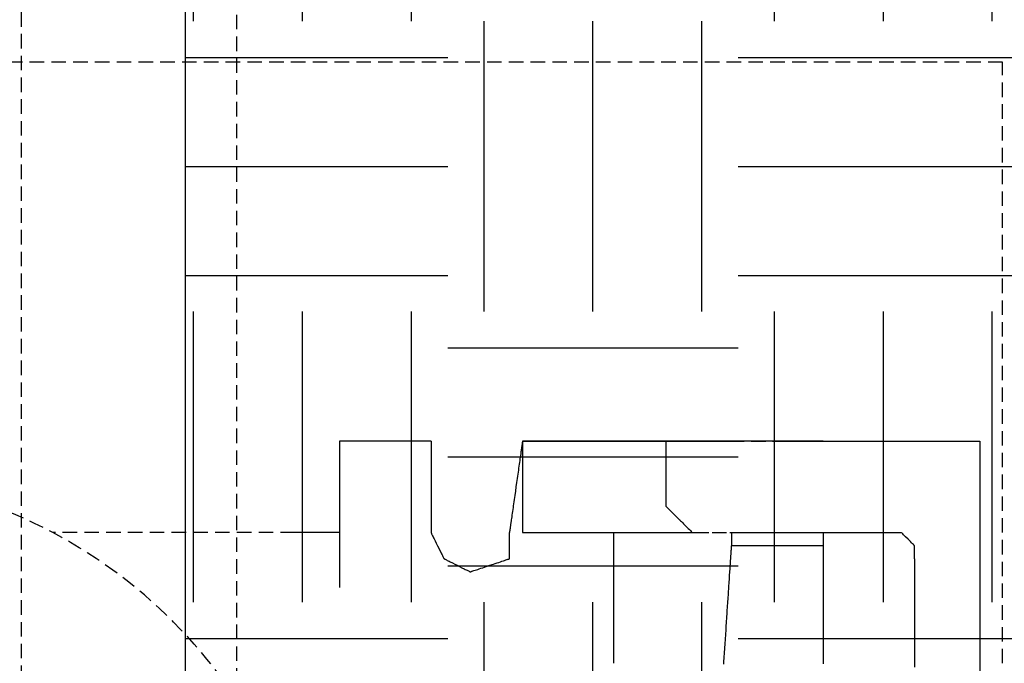
# Model space of a CAD drawing. Units: millimetres. Extents: x 660964 to 705081, y 6861912 to 6891612.
# Drawn here: x 672713 to 672929, y 6877549 to 6877690 of the extents above; entities that cross this region are included whole.
import ezdxf

# ---------------------------------------------------------------- set-up
doc = ezdxf.new("R2010")
doc.units = ezdxf.units.MM
doc.header["$LTSCALE"] = 0.5
doc.linetypes.add('HIDDEN', pattern=[9.525, 6.35, -3.175])
doc.layers.add('CISM_04_LINHA_PROJEÇÃO', color=32, linetype='HIDDEN')
doc.layers.add('CISM_36_TAMPA EM FIBRA', color=7, linetype='Continuous')

msp = doc.modelspace()

# ---------------------------------------------------------------- hatches: boundary and pattern name
at = {"layer": 'CISM_36_TAMPA EM FIBRA'}
h = msp.add_hatch(dxfattribs=at)
h.set_pattern_fill('EARTH', color=253, scale=10)
h.set_pattern_definition([(0, (67969.5, 16459.13), (63.5, 63.5), [63.5, -63.5]), (0, (67969.5, 16482.94), (63.5, 63.5), [63.5, -63.5]), (0, (67969.5, 16506.754), (63.5, 63.5), [63.5, -63.5]), (90, (67977.44, 16514.69), (-63.5, 63.5), [63.5, -63.5]), (90, (68001.25, 16514.69), (-63.5, 63.5), [63.5, -63.5]), (90, (68025.06, 16514.69), (-63.5, 63.5), [63.5, -63.5])])
h.paths.add_polyline_path([(673572.23, 6877842.05), (672749.68, 6877842.05), (672749.68, 6877119.51), (673572.23, 6877119.51)])

# ---------------------------------------------------------------- linework, layer by layer
at = {"layer": 'CISM_04_LINHA_PROJEÇÃO'}
for points in [[(672713.89, 6877877.84), (673608.01, 6877877.84), (673608.01, 6877083.72), (672713.89, 6877083.72)], [(672760.95, 6877830.78), (673560.95, 6877830.78), (673560.95, 6877130.78), (672760.95, 6877130.78)]]:
    msp.add_lwpolyline(points, close=True, dxfattribs=at)
for points in [[(672928.37, 6877549.35), (672928.37, 6877680.78), (672382.73, 6877680.78)], [(672783.41, 6877597.92), (672783.41, 6877597.89), (672783.41, 6877597.8), (672783.41, 6877597.66), (672783.41, 6877597.48), (672783.41, 6877597.02), (672783.41, 6877596.49), (672783.41, 6877595.97), (672783.41, 6877595.51), (672783.41, 6877595.33), (672783.41, 6877595.19), (672783.41, 6877595.1), (672783.41, 6877595.07)], [(672786.27, 6877597.92), (672786.24, 6877597.92), (672786.15, 6877597.92), (672786.01, 6877597.92), (672785.82, 6877597.92), (672785.37, 6877597.92), (672784.84, 6877597.92), (672784.32, 6877597.92), (672783.86, 6877597.92), (672783.68, 6877597.92), (672783.53, 6877597.92), (672783.44, 6877597.92), (672783.41, 6877597.92)], [(672803.41, 6877597.92), (672803.41, 6877597.92), (672803.4, 6877597.92), (672803.38, 6877597.92), (672803.36, 6877597.92), (672803.34, 6877597.92), (672803.3, 6877597.92), (672803.26, 6877597.92), (672803.22, 6877597.92), (672803.17, 6877597.92), (672803.11, 6877597.92), (672803.05, 6877597.92), (672802.99, 6877597.92), (672802.92, 6877597.92), (672802.84, 6877597.92), (672802.68, 6877597.92), (672802.49, 6877597.92), (672802.29, 6877597.92), (672802.07, 6877597.92), (672801.83, 6877597.92), (672801.58, 6877597.92), (672801.31, 6877597.92), (672801.03, 6877597.92), (672800.73, 6877597.92), (672800.43, 6877597.92), (672800.11, 6877597.92), (672799.78, 6877597.92), (672799.44, 6877597.92), (672799.09, 6877597.92), (672798.73, 6877597.92), (672798.36, 6877597.92), (672797.99, 6877597.92), (672797.61, 6877597.92), (672797.22, 6877597.92), (672796.44, 6877597.92), (672795.64, 6877597.92), (672794.84, 6877597.92), (672794.04, 6877597.92), (672793.24, 6877597.92), (672792.46, 6877597.92), (672792.07, 6877597.92), (672791.69, 6877597.92), (672791.32, 6877597.92), (672790.95, 6877597.92), (672790.59, 6877597.92), (672790.25, 6877597.92), (672789.9, 6877597.92), (672789.57, 6877597.92), (672789.26, 6877597.92), (672788.95, 6877597.92), (672788.65, 6877597.92), (672788.37, 6877597.92), (672788.1, 6877597.92), (672787.85, 6877597.92), (672787.61, 6877597.92), (672787.39, 6877597.92), (672787.19, 6877597.92), (672787.01, 6877597.92), (672786.84, 6877597.92), (672786.76, 6877597.92), (672786.69, 6877597.92), (672786.63, 6877597.92), (672786.57, 6877597.92), (672786.51, 6877597.92), (672786.46, 6877597.92), (672786.42, 6877597.92), (672786.38, 6877597.92), (672786.35, 6877597.92), (672786.32, 6877597.92), (672786.3, 6877597.92), (672786.28, 6877597.92), (672786.27, 6877597.92), (672786.27, 6877597.92)], [(672803.41, 6877597.92), (672803.41, 6877597.92), (672803.41, 6877597.91), (672803.41, 6877597.89), (672803.41, 6877597.87), (672803.41, 6877597.83), (672803.41, 6877597.79), (672803.41, 6877597.75), (672803.41, 6877597.7), (672803.41, 6877597.64), (672803.41, 6877597.58), (672803.41, 6877597.5), (672803.41, 6877597.43), (672803.41, 6877597.35), (672803.41, 6877597.26), (672803.41, 6877597.16), (672803.41, 6877597.06), (672803.41, 6877596.96), (672803.41, 6877596.85), (672803.41, 6877596.73), (672803.41, 6877596.61), (672803.41, 6877596.48), (672803.41, 6877596.35), (672803.41, 6877596.22), (672803.41, 6877596.08), (672803.41, 6877595.93), (672803.41, 6877595.78), (672803.41, 6877595.63), (672803.41, 6877595.47), (672803.41, 6877595.14), (672803.41, 6877594.8), (672803.41, 6877594.44), (672803.41, 6877594.07), (672803.41, 6877593.68), (672803.41, 6877593.28), (672803.41, 6877592.88), (672803.41, 6877592.46), (672803.41, 6877592.03), (672803.41, 6877591.59), (672803.41, 6877591.15), (672803.41, 6877590.7), (672803.41, 6877590.25), (672803.41, 6877589.79), (672803.41, 6877588.86), (672803.41, 6877587.92), (672803.41, 6877586.99), (672803.41, 6877586.06), (672803.41, 6877585.6), (672803.41, 6877585.14), (672803.41, 6877584.69), (672803.41, 6877584.25), (672803.41, 6877583.81), (672803.41, 6877583.39), (672803.41, 6877582.97), (672803.41, 6877582.56), (672803.41, 6877582.16), (672803.41, 6877581.78), (672803.41, 6877581.41), (672803.41, 6877581.05), (672803.41, 6877580.7), (672803.41, 6877580.37), (672803.41, 6877580.22), (672803.41, 6877580.06), (672803.41, 6877579.91), (672803.41, 6877579.77), (672803.41, 6877579.63), (672803.41, 6877579.49), (672803.41, 6877579.36), (672803.41, 6877579.23), (672803.41, 6877579.11), (672803.41, 6877579), (672803.41, 6877578.89), (672803.41, 6877578.78), (672803.41, 6877578.68), (672803.41, 6877578.59), (672803.41, 6877578.5), (672803.41, 6877578.42), (672803.41, 6877578.34), (672803.41, 6877578.27), (672803.41, 6877578.21), (672803.41, 6877578.15), (672803.41, 6877578.1), (672803.41, 6877578.05), (672803.41, 6877578.01), (672803.41, 6877577.98), (672803.41, 6877577.95), (672803.41, 6877577.94), (672803.41, 6877577.93), (672803.41, 6877577.92)], [(672823.41, 6877597.92), (672823.41, 6877597.92), (672823.41, 6877597.91), (672823.41, 6877597.89), (672823.4, 6877597.87), (672823.4, 6877597.83), (672823.39, 6877597.79), (672823.39, 6877597.75), (672823.38, 6877597.7), (672823.37, 6877597.64), (672823.36, 6877597.58), (672823.35, 6877597.5), (672823.34, 6877597.43), (672823.33, 6877597.35), (672823.32, 6877597.26), (672823.3, 6877597.16), (672823.29, 6877597.06), (672823.27, 6877596.96), (672823.26, 6877596.85), (672823.24, 6877596.73), (672823.22, 6877596.61), (672823.21, 6877596.48), (672823.19, 6877596.35), (672823.17, 6877596.22), (672823.15, 6877596.08), (672823.13, 6877595.93), (672823.11, 6877595.78), (672823.08, 6877595.63), (672823.06, 6877595.47), (672823.01, 6877595.14), (672822.96, 6877594.8), (672822.91, 6877594.44), (672822.86, 6877594.07), (672822.81, 6877593.68), (672822.75, 6877593.28), (672822.69, 6877592.88), (672822.63, 6877592.46), (672822.57, 6877592.03), (672822.51, 6877591.59), (672822.44, 6877591.15), (672822.38, 6877590.7), (672822.31, 6877590.25), (672822.25, 6877589.79), (672822.12, 6877588.86), (672821.98, 6877587.92), (672821.85, 6877586.99), (672821.72, 6877586.06), (672821.65, 6877585.6), (672821.59, 6877585.14), (672821.52, 6877584.69), (672821.46, 6877584.25), (672821.4, 6877583.81), (672821.34, 6877583.39), (672821.28, 6877582.97), (672821.22, 6877582.56), (672821.16, 6877582.16), (672821.11, 6877581.78), (672821.05, 6877581.41), (672821, 6877581.05), (672820.95, 6877580.7), (672820.91, 6877580.37), (672820.88, 6877580.22), (672820.86, 6877580.06), (672820.84, 6877579.91), (672820.82, 6877579.77), (672820.8, 6877579.63), (672820.78, 6877579.49), (672820.76, 6877579.36), (672820.74, 6877579.23), (672820.72, 6877579.11), (672820.71, 6877579), (672820.69, 6877578.89), (672820.68, 6877578.78), (672820.66, 6877578.68), (672820.65, 6877578.59), (672820.64, 6877578.5), (672820.63, 6877578.42), (672820.61, 6877578.34), (672820.6, 6877578.27), (672820.6, 6877578.21), (672820.59, 6877578.15), (672820.58, 6877578.1), (672820.57, 6877578.05), (672820.57, 6877578.01), (672820.56, 6877577.98), (672820.56, 6877577.95), (672820.56, 6877577.94), (672820.56, 6877577.93), (672820.55, 6877577.92)], [(672889.13, 6877597.92), (672889.12, 6877597.92), (672889.11, 6877597.92), (672889.1, 6877597.92), (672889.08, 6877597.92), (672889.05, 6877597.92), (672889.02, 6877597.92), (672888.98, 6877597.92), (672888.94, 6877597.92), (672888.89, 6877597.92), (672888.83, 6877597.92), (672888.77, 6877597.92), (672888.71, 6877597.92), (672888.64, 6877597.92), (672888.56, 6877597.92), (672888.48, 6877597.92), (672888.39, 6877597.92), (672888.3, 6877597.92), (672888.2, 6877597.92), (672888.09, 6877597.92), (672887.99, 6877597.92), (672887.87, 6877597.92), (672887.75, 6877597.92), (672887.63, 6877597.92), (672887.5, 6877597.92), (672887.37, 6877597.92), (672887.23, 6877597.92), (672887.09, 6877597.92), (672886.94, 6877597.92), (672886.79, 6877597.92), (672886.63, 6877597.92), (672886.47, 6877597.92), (672886.3, 6877597.92), (672886.13, 6877597.92), (672885.96, 6877597.92), (672885.78, 6877597.92), (672885.59, 6877597.92), (672885.4, 6877597.92), (672885.21, 6877597.92), (672885.02, 6877597.92), (672884.81, 6877597.92), (672884.61, 6877597.92), (672884.4, 6877597.92), (672884.19, 6877597.92), (672883.97, 6877597.92), (672883.75, 6877597.92), (672883.52, 6877597.92), (672883.29, 6877597.92), (672883.06, 6877597.92), (672882.83, 6877597.92), (672882.59, 6877597.92), (672882.34, 6877597.92), (672882.09, 6877597.92), (672881.84, 6877597.92), (672881.59, 6877597.92), (672881.33, 6877597.92), (672881.07, 6877597.92), (672880.8, 6877597.92), (672880.54, 6877597.92), (672879.99, 6877597.92), (672879.43, 6877597.92), (672878.86, 6877597.92), (672878.27, 6877597.92), (672877.68, 6877597.92), (672877.07, 6877597.92), (672876.46, 6877597.92), (672875.83, 6877597.92), (672875.19, 6877597.92), (672874.54, 6877597.92), (672873.88, 6877597.92), (672873.22, 6877597.92), (672872.54, 6877597.92), (672871.86, 6877597.92), (672871.17, 6877597.92), (672870.47, 6877597.92), (672869.77, 6877597.92), (672869.05, 6877597.92), (672868.33, 6877597.92), (672867.61, 6877597.92), (672866.88, 6877597.92), (672866.14, 6877597.92), (672865.4, 6877597.92), (672864.66, 6877597.92), (672863.91, 6877597.92), (672863.15, 6877597.92), (672862.4, 6877597.92), (672860.88, 6877597.92), (672859.35, 6877597.92), (672856.27, 6877597.92), (672853.19, 6877597.92), (672851.66, 6877597.92), (672850.14, 6877597.92), (672849.38, 6877597.92), (672848.63, 6877597.92), (672847.88, 6877597.92), (672847.14, 6877597.92), (672846.4, 6877597.92), (672845.66, 6877597.92), (672844.93, 6877597.92), (672844.2, 6877597.92), (672843.48, 6877597.92), (672842.77, 6877597.92), (672842.07, 6877597.92), (672841.37, 6877597.92), (672840.68, 6877597.92), (672839.99, 6877597.92), (672839.32, 6877597.92), (672838.65, 6877597.92), (672838, 6877597.92), (672837.35, 6877597.92), (672836.71, 6877597.92), (672836.08, 6877597.92), (672835.46, 6877597.92), (672834.86, 6877597.92), (672834.26, 6877597.92), (672833.68, 6877597.92), (672833.11, 6877597.92), (672832.55, 6877597.92), (672832, 6877597.92), (672831.73, 6877597.92), (672831.47, 6877597.92), (672831.21, 6877597.92), (672830.95, 6877597.92), (672830.69, 6877597.92), (672830.44, 6877597.92), (672830.2, 6877597.92), (672829.95, 6877597.92), (672829.71, 6877597.92), (672829.48, 6877597.92), (672829.24, 6877597.92), (672829.01, 6877597.92), (672828.79, 6877597.92), (672828.57, 6877597.92), (672828.35, 6877597.92), (672828.14, 6877597.92), (672827.93, 6877597.92), (672827.72, 6877597.92), (672827.52, 6877597.92), (672827.33, 6877597.92), (672827.13, 6877597.92), (672826.94, 6877597.92), (672826.76, 6877597.92), (672826.58, 6877597.92), (672826.41, 6877597.92), (672826.23, 6877597.92), (672826.07, 6877597.92), (672825.91, 6877597.92), (672825.75, 6877597.92), (672825.6, 6877597.92), (672825.45, 6877597.92), (672825.31, 6877597.92), (672825.17, 6877597.92), (672825.04, 6877597.92), (672824.91, 6877597.92), (672824.78, 6877597.92), (672824.67, 6877597.92), (672824.55, 6877597.92), (672824.44, 6877597.92), (672824.34, 6877597.92), (672824.24, 6877597.92), (672824.15, 6877597.92), (672824.06, 6877597.92), (672823.98, 6877597.92), (672823.9, 6877597.92), (672823.83, 6877597.92), (672823.76, 6877597.92), (672823.7, 6877597.92), (672823.65, 6877597.92), (672823.6, 6877597.92), (672823.56, 6877597.92), (672823.52, 6877597.92), (672823.49, 6877597.92), (672823.46, 6877597.92), (672823.44, 6877597.92), (672823.42, 6877597.92), (672823.41, 6877597.92), (672823.41, 6877597.92)], [(672823.41, 6877597.92), (672823.42, 6877597.92), (672823.43, 6877597.92), (672823.45, 6877597.92), (672823.48, 6877597.92), (672823.52, 6877597.92), (672823.57, 6877597.92), (672823.63, 6877597.92), (672823.7, 6877597.92), (672823.77, 6877597.92), (672823.86, 6877597.92), (672823.95, 6877597.92), (672824.05, 6877597.92), (672824.16, 6877597.92), (672824.28, 6877597.92), (672824.4, 6877597.92), (672824.53, 6877597.92), (672824.68, 6877597.92), (672824.82, 6877597.92), (672824.98, 6877597.92), (672825.15, 6877597.92), (672825.32, 6877597.92), (672825.5, 6877597.92), (672825.69, 6877597.92), (672825.88, 6877597.92), (672826.09, 6877597.92), (672826.3, 6877597.92), (672826.51, 6877597.92), (672826.74, 6877597.92), (672826.97, 6877597.92), (672827.21, 6877597.92), (672827.46, 6877597.92), (672827.71, 6877597.92), (672827.97, 6877597.92), (672828.23, 6877597.92), (672828.51, 6877597.92), (672828.79, 6877597.92), (672829.07, 6877597.92), (672829.37, 6877597.92), (672829.67, 6877597.92), (672829.97, 6877597.92), (672830.28, 6877597.92), (672830.6, 6877597.92), (672830.93, 6877597.92), (672831.26, 6877597.92), (672831.59, 6877597.92), (672831.94, 6877597.92), (672832.29, 6877597.92), (672832.64, 6877597.92), (672833, 6877597.92), (672833.37, 6877597.92), (672833.74, 6877597.92), (672834.11, 6877597.92), (672834.5, 6877597.92), (672834.88, 6877597.92), (672835.28, 6877597.92), (672835.67, 6877597.92), (672836.08, 6877597.92), (672836.48, 6877597.92), (672837.32, 6877597.92), (672838.17, 6877597.92), (672839.04, 6877597.92), (672839.92, 6877597.92), (672840.83, 6877597.92), (672841.75, 6877597.92), (672842.69, 6877597.92), (672843.65, 6877597.92), (672844.62, 6877597.92), (672845.6, 6877597.92), (672846.6, 6877597.92), (672847.62, 6877597.92), (672848.65, 6877597.92), (672849.69, 6877597.92), (672850.74, 6877597.92), (672851.8, 6877597.92), (672852.87, 6877597.92), (672853.96, 6877597.92), (672855.05, 6877597.92), (672856.16, 6877597.92), (672857.27, 6877597.92), (672858.39, 6877597.92), (672859.51, 6877597.92), (672860.65, 6877597.92), (672861.79, 6877597.92), (672862.93, 6877597.92), (672864.09, 6877597.92), (672866.4, 6877597.92), (672868.73, 6877597.92), (672873.41, 6877597.92), (672878.09, 6877597.92), (672880.42, 6877597.92), (672882.74, 6877597.92), (672883.89, 6877597.92), (672885.04, 6877597.92), (672886.18, 6877597.92), (672887.31, 6877597.92), (672888.44, 6877597.92), (672889.56, 6877597.92), (672890.67, 6877597.92), (672891.77, 6877597.92), (672892.87, 6877597.92), (672893.95, 6877597.92), (672895.02, 6877597.92), (672896.09, 6877597.92), (672897.14, 6877597.92), (672898.18, 6877597.92), (672899.2, 6877597.92), (672900.22, 6877597.92), (672901.22, 6877597.92), (672902.2, 6877597.92), (672903.18, 6877597.92), (672904.13, 6877597.92), (672905.07, 6877597.92), (672905.99, 6877597.92), (672906.9, 6877597.92), (672907.79, 6877597.92), (672908.66, 6877597.92), (672909.51, 6877597.92), (672910.34, 6877597.92), (672910.75, 6877597.92), (672911.15, 6877597.92), (672911.55, 6877597.92), (672911.94, 6877597.92), (672912.33, 6877597.92), (672912.71, 6877597.92), (672913.09, 6877597.92), (672913.46, 6877597.92), (672913.82, 6877597.92), (672914.18, 6877597.92), (672914.54, 6877597.92), (672914.89, 6877597.92), (672915.23, 6877597.92), (672915.57, 6877597.92), (672915.9, 6877597.92), (672916.22, 6877597.92), (672916.54, 6877597.92), (672916.85, 6877597.92), (672917.16, 6877597.92), (672917.46, 6877597.92), (672917.75, 6877597.92), (672918.04, 6877597.92), (672918.32, 6877597.92), (672918.59, 6877597.92), (672918.86, 6877597.92), (672919.12, 6877597.92), (672919.37, 6877597.92), (672919.61, 6877597.92), (672919.85, 6877597.92), (672920.08, 6877597.92), (672920.31, 6877597.92), (672920.53, 6877597.92), (672920.74, 6877597.92), (672920.94, 6877597.92), (672921.14, 6877597.92), (672921.32, 6877597.92), (672921.5, 6877597.92), (672921.68, 6877597.92), (672921.84, 6877597.92), (672922, 6877597.92), (672922.15, 6877597.92), (672922.29, 6877597.92), (672922.42, 6877597.92), (672922.55, 6877597.92), (672922.66, 6877597.92), (672922.77, 6877597.92), (672922.87, 6877597.92), (672922.97, 6877597.92), (672923.05, 6877597.92), (672923.13, 6877597.92), (672923.19, 6877597.92), (672923.25, 6877597.92), (672923.3, 6877597.92), (672923.34, 6877597.92), (672923.37, 6877597.92), (672923.39, 6877597.92), (672923.41, 6877597.92), (672923.41, 6877597.92)], [(672823.41, 6877597.92), (672823.41, 6877597.92), (672823.41, 6877597.91), (672823.41, 6877597.89), (672823.41, 6877597.87), (672823.41, 6877597.83), (672823.41, 6877597.79), (672823.41, 6877597.75), (672823.41, 6877597.7), (672823.41, 6877597.64), (672823.41, 6877597.58), (672823.41, 6877597.5), (672823.41, 6877597.43), (672823.41, 6877597.35), (672823.41, 6877597.26), (672823.41, 6877597.16), (672823.41, 6877597.06), (672823.41, 6877596.96), (672823.41, 6877596.85), (672823.41, 6877596.73), (672823.41, 6877596.61), (672823.41, 6877596.48), (672823.41, 6877596.35), (672823.41, 6877596.22), (672823.41, 6877596.08), (672823.41, 6877595.93), (672823.41, 6877595.78), (672823.41, 6877595.63), (672823.41, 6877595.47), (672823.41, 6877595.14), (672823.41, 6877594.8), (672823.41, 6877594.44), (672823.41, 6877594.07), (672823.41, 6877593.68), (672823.41, 6877593.28), (672823.41, 6877592.88), (672823.41, 6877592.46), (672823.41, 6877592.03), (672823.41, 6877591.59), (672823.41, 6877591.15), (672823.41, 6877590.7), (672823.41, 6877590.25), (672823.41, 6877589.79), (672823.41, 6877588.86), (672823.41, 6877587.92), (672823.41, 6877586.99), (672823.41, 6877586.06), (672823.41, 6877585.6), (672823.41, 6877585.14), (672823.41, 6877584.69), (672823.41, 6877584.25), (672823.41, 6877583.81), (672823.41, 6877583.39), (672823.41, 6877582.97), (672823.41, 6877582.56), (672823.41, 6877582.16), (672823.41, 6877581.78), (672823.41, 6877581.41), (672823.41, 6877581.05), (672823.41, 6877580.7), (672823.41, 6877580.37), (672823.41, 6877580.22), (672823.41, 6877580.06), (672823.41, 6877579.91), (672823.41, 6877579.77), (672823.41, 6877579.63), (672823.41, 6877579.49), (672823.41, 6877579.36), (672823.41, 6877579.23), (672823.41, 6877579.11), (672823.41, 6877579), (672823.41, 6877578.89), (672823.41, 6877578.78), (672823.41, 6877578.68), (672823.41, 6877578.59), (672823.41, 6877578.5), (672823.41, 6877578.42), (672823.41, 6877578.34), (672823.41, 6877578.27), (672823.41, 6877578.21), (672823.41, 6877578.15), (672823.41, 6877578.1), (672823.41, 6877578.05), (672823.41, 6877578.01), (672823.41, 6877577.98), (672823.41, 6877577.95), (672823.41, 6877577.94), (672823.41, 6877577.93), (672823.41, 6877577.92)], [(672854.84, 6877583.64), (672854.84, 6877583.65), (672854.84, 6877583.68), (672854.84, 6877583.73), (672854.84, 6877583.8), (672854.84, 6877583.88), (672854.84, 6877583.99), (672854.84, 6877584.11), (672854.84, 6877584.25), (672854.84, 6877584.41), (672854.84, 6877584.57), (672854.84, 6877584.76), (672854.84, 6877584.96), (672854.84, 6877585.17), (672854.84, 6877585.39), (672854.84, 6877585.62), (672854.84, 6877585.87), (672854.84, 6877586.13), (672854.84, 6877586.39), (672854.84, 6877586.67), (672854.84, 6877586.95), (672854.84, 6877587.24), (672854.84, 6877587.54), (672854.84, 6877587.85), (672854.84, 6877588.16), (672854.84, 6877588.79), (672854.84, 6877589.45), (672854.84, 6877590.78), (672854.84, 6877592.11), (672854.84, 6877592.77), (672854.84, 6877593.4), (672854.84, 6877593.71), (672854.84, 6877594.02), (672854.84, 6877594.32), (672854.84, 6877594.61), (672854.84, 6877594.89), (672854.84, 6877595.17), (672854.84, 6877595.43), (672854.84, 6877595.69), (672854.84, 6877595.94), (672854.84, 6877596.17), (672854.84, 6877596.39), (672854.84, 6877596.6), (672854.84, 6877596.8), (672854.84, 6877596.99), (672854.84, 6877597.15), (672854.84, 6877597.31), (672854.84, 6877597.45), (672854.84, 6877597.57), (672854.84, 6877597.67), (672854.84, 6877597.76), (672854.84, 6877597.83), (672854.84, 6877597.88), (672854.84, 6877597.91), (672854.84, 6877597.92)], [(672923.41, 6877597.92), (672923.41, 6877597.92), (672923.41, 6877597.9), (672923.41, 6877597.87), (672923.41, 6877597.84), (672923.41, 6877597.79), (672923.41, 6877597.73), (672923.41, 6877597.66), (672923.41, 6877597.59), (672923.41, 6877597.5), (672923.41, 6877597.4), (672923.41, 6877597.29), (672923.41, 6877597.17), (672923.41, 6877597.05), (672923.41, 6877596.91), (672923.41, 6877596.76), (672923.41, 6877596.61), (672923.41, 6877596.44), (672923.41, 6877596.27), (672923.41, 6877596.08), (672923.41, 6877595.89), (672923.41, 6877595.69), (672923.41, 6877595.48), (672923.41, 6877595.26), (672923.41, 6877595.03), (672923.41, 6877594.79), (672923.41, 6877594.54), (672923.41, 6877594.29), (672923.41, 6877594.03), (672923.41, 6877593.75), (672923.41, 6877593.47), (672923.41, 6877593.19), (672923.41, 6877592.89), (672923.41, 6877592.58), (672923.41, 6877592.27), (672923.41, 6877591.95), (672923.41, 6877591.62), (672923.41, 6877591.29), (672923.41, 6877590.95), (672923.41, 6877590.59), (672923.41, 6877590.24), (672923.41, 6877589.87), (672923.41, 6877589.5), (672923.41, 6877589.12), (672923.41, 6877588.73), (672923.41, 6877588.34), (672923.41, 6877587.94), (672923.41, 6877587.53), (672923.41, 6877587.11), (672923.41, 6877586.69), (672923.41, 6877586.26), (672923.41, 6877585.83), (672923.41, 6877585.39), (672923.41, 6877584.94), (672923.41, 6877584.48), (672923.41, 6877584.02), (672923.41, 6877583.56), (672923.41, 6877583.09), (672923.41, 6877582.61), (672923.41, 6877581.63), (672923.41, 6877580.64), (672923.41, 6877579.62), (672923.41, 6877578.58), (672923.41, 6877577.52), (672923.41, 6877576.44), (672923.41, 6877575.34), (672923.41, 6877574.22), (672923.41, 6877573.08), (672923.41, 6877571.92), (672923.41, 6877570.75), (672923.41, 6877569.57), (672923.41, 6877568.36), (672923.41, 6877567.14), (672923.41, 6877565.91), (672923.41, 6877564.67), (672923.41, 6877563.41), (672923.41, 6877562.14), (672923.41, 6877560.86), (672923.41, 6877559.57), (672923.41, 6877558.26), (672923.41, 6877556.95), (672923.41, 6877555.63), (672923.41, 6877554.3), (672923.41, 6877552.97), (672923.41, 6877551.62), (672923.41, 6877550.28), (672923.41, 6877547.56)], [(672783.41, 6877595.07), (672783.41, 6877595.06), (672783.41, 6877595.05), (672783.41, 6877595.04), (672783.41, 6877595.02), (672783.41, 6877595), (672783.41, 6877594.97), (672783.41, 6877594.94), (672783.41, 6877594.9), (672783.41, 6877594.86), (672783.41, 6877594.81), (672783.41, 6877594.76), (672783.41, 6877594.7), (672783.41, 6877594.64), (672783.41, 6877594.57), (672783.41, 6877594.5), (672783.41, 6877594.42), (672783.41, 6877594.34), (672783.41, 6877594.26), (672783.41, 6877594.17), (672783.41, 6877594.07), (672783.41, 6877593.98), (672783.41, 6877593.87), (672783.41, 6877593.76), (672783.41, 6877593.65), (672783.41, 6877593.54), (672783.41, 6877593.42), (672783.41, 6877593.29), (672783.41, 6877593.16), (672783.41, 6877593.03), (672783.41, 6877592.89), (672783.41, 6877592.75), (672783.41, 6877592.61), (672783.41, 6877592.46), (672783.41, 6877592.3), (672783.41, 6877592.15), (672783.41, 6877591.99), (672783.41, 6877591.82), (672783.41, 6877591.65), (672783.41, 6877591.48), (672783.41, 6877591.31), (672783.41, 6877591.13), (672783.41, 6877590.94), (672783.41, 6877590.76), (672783.41, 6877590.57), (672783.41, 6877590.37), (672783.41, 6877590.18), (672783.41, 6877589.98), (672783.41, 6877589.77), (672783.41, 6877589.56), (672783.41, 6877589.35), (672783.41, 6877589.14), (672783.41, 6877588.92), (672783.41, 6877588.7), (672783.41, 6877588.48), (672783.41, 6877588.25), (672783.41, 6877588.02), (672783.41, 6877587.79), (672783.41, 6877587.55), (672783.41, 6877587.32), (672783.41, 6877587.07), (672783.41, 6877586.83), (672783.41, 6877586.58), (672783.41, 6877586.33), (672783.41, 6877586.08), (672783.41, 6877585.82), (672783.41, 6877585.56), (672783.41, 6877585.3), (672783.41, 6877585.04), (672783.41, 6877584.77), (672783.41, 6877584.5), (672783.41, 6877584.23), (672783.41, 6877583.96), (672783.41, 6877583.68), (672783.41, 6877583.4), (672783.41, 6877583.12), (672783.41, 6877582.84), (672783.41, 6877582.55), (672783.41, 6877582.27), (672783.41, 6877581.98), (672783.41, 6877581.69), (672783.41, 6877581.39), (672783.41, 6877581.09), (672783.41, 6877580.8), (672783.41, 6877580.5), (672783.41, 6877580.19), (672783.41, 6877579.89), (672783.41, 6877579.58), (672783.41, 6877579.28), (672783.41, 6877578.97), (672783.41, 6877578.65), (672783.41, 6877578.34), (672783.41, 6877578.03), (672783.41, 6877577.71), (672783.41, 6877577.39), (672783.41, 6877577.07), (672783.41, 6877576.75), (672783.41, 6877576.1), (672783.41, 6877575.45), (672783.41, 6877574.79), (672783.41, 6877574.13), (672783.41, 6877573.46), (672783.41, 6877572.79), (672783.41, 6877572.12), (672783.41, 6877571.44), (672783.41, 6877570.75), (672783.41, 6877570.07), (672783.41, 6877569.38), (672783.41, 6877568.68), (672783.41, 6877567.99), (672783.41, 6877567.29), (672783.41, 6877565.9)], [(672854.84, 6877583.64), (672854.85, 6877583.63), (672854.87, 6877583.6), (672854.96, 6877583.51), (672855.1, 6877583.37), (672855.29, 6877583.19), (672855.5, 6877582.97), (672855.74, 6877582.73), (672856.27, 6877582.21), (672856.79, 6877581.68), (672857.03, 6877581.44), (672857.25, 6877581.23), (672857.43, 6877581.04), (672857.57, 6877580.9), (672857.66, 6877580.81), (672857.69, 6877580.79), (672857.7, 6877580.78)], [(672857.7, 6877580.78), (672857.71, 6877580.77), (672857.73, 6877580.75), (672857.82, 6877580.66), (672857.96, 6877580.52), (672858.14, 6877580.33), (672858.36, 6877580.12), (672858.6, 6877579.88), (672859.13, 6877579.35), (672859.65, 6877578.83), (672859.89, 6877578.59), (672860.11, 6877578.37), (672860.29, 6877578.19), (672860.43, 6877578.05), (672860.52, 6877577.95), (672860.55, 6877577.93), (672860.55, 6877577.92)], [(672783.41, 6877577.92), (672783.41, 6877577.92), (672783.41, 6877577.92), (672783.41, 6877577.92), (672783.4, 6877577.92), (672783.39, 6877577.92), (672783.39, 6877577.92), (672783.38, 6877577.92), (672783.37, 6877577.92), (672783.35, 6877577.92), (672783.34, 6877577.92), (672783.33, 6877577.92), (672783.31, 6877577.92), (672783.29, 6877577.92), (672783.27, 6877577.92), (672783.25, 6877577.92), (672783.23, 6877577.92), (672783.21, 6877577.92), (672783.19, 6877577.92), (672783.16, 6877577.92), (672783.13, 6877577.92), (672783.11, 6877577.92), (672783.08, 6877577.92), (672783.04, 6877577.92), (672783.01, 6877577.92), (672782.98, 6877577.92), (672782.94, 6877577.92), (672782.91, 6877577.92), (672782.87, 6877577.92), (672782.83, 6877577.92), (672782.79, 6877577.92), (672782.75, 6877577.92), (672782.71, 6877577.92), (672782.66, 6877577.92), (672782.62, 6877577.92), (672782.57, 6877577.92), (672782.53, 6877577.92), (672782.48, 6877577.92), (672782.43, 6877577.92), (672782.38, 6877577.92), (672782.32, 6877577.92), (672782.27, 6877577.92), (672782.21, 6877577.92), (672782.16, 6877577.92), (672782.1, 6877577.92), (672782.04, 6877577.92), (672781.98, 6877577.92), (672781.92, 6877577.92), (672781.86, 6877577.92), (672781.79, 6877577.92), (672781.73, 6877577.92), (672781.66, 6877577.92), (672781.6, 6877577.92), (672781.53, 6877577.92), (672781.46, 6877577.92), (672781.39, 6877577.92), (672781.32, 6877577.92), (672781.24, 6877577.92), (672781.17, 6877577.92), (672781.09, 6877577.92), (672781.02, 6877577.92), (672780.94, 6877577.92), (672780.86, 6877577.92), (672780.78, 6877577.92), (672780.7, 6877577.92), (672780.62, 6877577.92), (672780.54, 6877577.92), (672780.45, 6877577.92), (672780.37, 6877577.92), (672780.28, 6877577.92), (672780.19, 6877577.92), (672780.1, 6877577.92), (672780.01, 6877577.92), (672779.92, 6877577.92), (672779.83, 6877577.92), (672779.74, 6877577.92), (672779.64, 6877577.92), (672779.55, 6877577.92), (672779.45, 6877577.92), (672779.35, 6877577.92), (672779.26, 6877577.92), (672779.16, 6877577.92), (672779.06, 6877577.92), (672778.95, 6877577.92), (672778.85, 6877577.92), (672778.75, 6877577.92), (672778.64, 6877577.92), (672778.54, 6877577.92), (672778.43, 6877577.92), (672778.32, 6877577.92), (672778.21, 6877577.92), (672778.1, 6877577.92), (672777.99, 6877577.92), (672777.88, 6877577.92), (672777.77, 6877577.92), (672777.66, 6877577.92), (672777.54, 6877577.92), (672777.43, 6877577.92), (672777.31, 6877577.92), (672777.19, 6877577.92), (672777.07, 6877577.92), (672776.95, 6877577.92), (672776.83, 6877577.92), (672776.71, 6877577.92), (672776.59, 6877577.92), (672776.34, 6877577.92), (672776.09, 6877577.92), (672775.84, 6877577.92), (672775.58, 6877577.92), (672775.32, 6877577.92), (672775.05, 6877577.92), (672774.78, 6877577.92), (672774.51, 6877577.92), (672774.23, 6877577.92), (672773.95, 6877577.92), (672773.67, 6877577.92), (672720.73, 6877577.92)], [(672803.41, 6877577.92), (672803.42, 6877577.91), (672803.44, 6877577.86), (672803.48, 6877577.78), (672803.53, 6877577.68), (672803.6, 6877577.55), (672803.68, 6877577.4), (672803.76, 6877577.22), (672803.86, 6877577.03), (672803.96, 6877576.82), (672804.07, 6877576.6), (672804.32, 6877576.11), (672804.57, 6877575.6), (672804.84, 6877575.07), (672805.11, 6877574.53), (672805.36, 6877574.02), (672805.61, 6877573.53), (672805.72, 6877573.31), (672805.82, 6877573.1), (672805.92, 6877572.91), (672806, 6877572.74), (672806.08, 6877572.58), (672806.15, 6877572.45), (672806.2, 6877572.35), (672806.24, 6877572.27), (672806.26, 6877572.23), (672806.27, 6877572.21)], [(672820.55, 6877572.21), (672820.55, 6877572.23), (672820.55, 6877572.27), (672820.55, 6877572.35), (672820.55, 6877572.45), (672820.55, 6877572.58), (672820.55, 6877572.74), (672820.55, 6877572.91), (672820.55, 6877573.1), (672820.55, 6877573.31), (672820.55, 6877573.53), (672820.55, 6877574.02), (672820.55, 6877574.53), (672820.55, 6877575.07), (672820.55, 6877575.6), (672820.55, 6877576.11), (672820.55, 6877576.6), (672820.55, 6877576.82), (672820.55, 6877577.03), (672820.55, 6877577.22), (672820.55, 6877577.4), (672820.55, 6877577.55), (672820.55, 6877577.68), (672820.55, 6877577.78), (672820.55, 6877577.86), (672820.55, 6877577.91), (672820.55, 6877577.92)], [(672823.41, 6877577.92), (672823.41, 6877577.92), (672823.43, 6877577.92), (672823.44, 6877577.92), (672823.47, 6877577.92), (672823.5, 6877577.92), (672823.55, 6877577.92), (672823.59, 6877577.92), (672823.65, 6877577.92), (672823.71, 6877577.92), (672823.78, 6877577.92), (672823.86, 6877577.92), (672823.94, 6877577.92), (672824.03, 6877577.92), (672824.13, 6877577.92), (672824.23, 6877577.92), (672824.34, 6877577.92), (672824.46, 6877577.92), (672824.58, 6877577.92), (672824.71, 6877577.92), (672824.85, 6877577.92), (672824.99, 6877577.92), (672825.14, 6877577.92), (672825.3, 6877577.92), (672825.46, 6877577.92), (672825.63, 6877577.92), (672825.8, 6877577.92), (672825.98, 6877577.92), (672826.17, 6877577.92), (672826.36, 6877577.92), (672826.56, 6877577.92), (672826.76, 6877577.92), (672826.97, 6877577.92), (672827.19, 6877577.92), (672827.41, 6877577.92), (672827.63, 6877577.92), (672827.87, 6877577.92), (672828.1, 6877577.92), (672828.35, 6877577.92), (672828.59, 6877577.92), (672828.85, 6877577.92), (672829.11, 6877577.92), (672829.37, 6877577.92), (672829.64, 6877577.92), (672829.91, 6877577.92), (672830.19, 6877577.92), (672830.48, 6877577.92), (672830.76, 6877577.92), (672831.06, 6877577.92), (672831.36, 6877577.92), (672831.66, 6877577.92), (672831.97, 6877577.92), (672832.28, 6877577.92), (672832.59, 6877577.92), (672832.92, 6877577.92), (672833.24, 6877577.92), (672833.57, 6877577.92), (672833.91, 6877577.92), (672834.24, 6877577.92), (672834.93, 6877577.92), (672835.64, 6877577.92), (672836.36, 6877577.92), (672837.09, 6877577.92), (672837.84, 6877577.92), (672838.61, 6877577.92), (672839.39, 6877577.92), (672840.18, 6877577.92), (672840.98, 6877577.92), (672841.8, 6877577.92), (672842.63, 6877577.92), (672843.47, 6877577.92), (672844.32, 6877577.92), (672845.18, 6877577.92), (672846.05, 6877577.92), (672846.93, 6877577.92), (672847.82, 6877577.92), (672848.72, 6877577.92), (672849.63, 6877577.92), (672850.54, 6877577.92), (672851.46, 6877577.92), (672852.39, 6877577.92), (672853.32, 6877577.92), (672854.26, 6877577.92), (672855.21, 6877577.92), (672856.16, 6877577.92), (672857.11, 6877577.92), (672859.03, 6877577.92), (672860.96, 6877577.92), (672864.84, 6877577.92), (672868.72, 6877577.92), (672870.65, 6877577.92), (672872.57, 6877577.92), (672873.52, 6877577.92), (672874.47, 6877577.92), (672875.42, 6877577.92), (672876.36, 6877577.92), (672877.29, 6877577.92), (672878.22, 6877577.92), (672879.14, 6877577.92), (672880.05, 6877577.92), (672880.96, 6877577.92), (672881.86, 6877577.92), (672882.75, 6877577.92), (672883.63, 6877577.92), (672884.5, 6877577.92), (672885.36, 6877577.92), (672886.21, 6877577.92), (672887.05, 6877577.92), (672887.88, 6877577.92), (672888.7, 6877577.92), (672889.5, 6877577.92), (672890.29, 6877577.92), (672891.07, 6877577.92), (672891.84, 6877577.92), (672892.59, 6877577.92), (672893.32, 6877577.92), (672894.04, 6877577.92), (672894.75, 6877577.92), (672895.44, 6877577.92), (672895.78, 6877577.92), (672896.11, 6877577.92), (672896.44, 6877577.92), (672896.76, 6877577.92), (672897.09, 6877577.92), (672897.4, 6877577.92), (672897.71, 6877577.92), (672898.02, 6877577.92), (672898.32, 6877577.92), (672898.62, 6877577.92), (672898.92, 6877577.92), (672899.2, 6877577.92), (672899.49, 6877577.92), (672899.77, 6877577.92), (672900.04, 6877577.92), (672900.31, 6877577.92), (672900.57, 6877577.92), (672900.83, 6877577.92), (672901.09, 6877577.92), (672901.33, 6877577.92), (672901.58, 6877577.92), (672901.81, 6877577.92), (672902.05, 6877577.92), (672902.27, 6877577.92), (672902.49, 6877577.92), (672902.71, 6877577.92), (672902.92, 6877577.92), (672903.12, 6877577.92), (672903.32, 6877577.92), (672903.51, 6877577.92), (672903.7, 6877577.92), (672903.88, 6877577.92), (672904.05, 6877577.92), (672904.22, 6877577.92), (672904.38, 6877577.92), (672904.54, 6877577.92), (672904.69, 6877577.92), (672904.83, 6877577.92), (672904.97, 6877577.92), (672905.1, 6877577.92), (672905.22, 6877577.92), (672905.34, 6877577.92), (672905.45, 6877577.92), (672905.55, 6877577.92), (672905.65, 6877577.92), (672905.74, 6877577.92), (672905.82, 6877577.92), (672905.9, 6877577.92), (672905.97, 6877577.92), (672906.03, 6877577.92), (672906.09, 6877577.92), (672906.13, 6877577.92), (672906.18, 6877577.92), (672906.21, 6877577.92), (672906.24, 6877577.92), (672906.25, 6877577.92), (672906.27, 6877577.92), (672906.27, 6877577.92)], [(672843.41, 6877549.35), (672843.41, 6877549.36), (672843.41, 6877549.37), (672843.41, 6877549.4), (672843.41, 6877549.43), (672843.41, 6877549.48), (672843.41, 6877549.53), (672843.41, 6877549.6), (672843.41, 6877549.67), (672843.41, 6877549.76), (672843.41, 6877549.85), (672843.41, 6877549.95), (672843.41, 6877550.06), (672843.41, 6877550.18), (672843.41, 6877550.3), (672843.41, 6877550.44), (672843.41, 6877550.58), (672843.41, 6877550.73), (672843.41, 6877550.89), (672843.41, 6877551.05), (672843.41, 6877551.23), (672843.41, 6877551.41), (672843.41, 6877551.59), (672843.41, 6877551.79), (672843.41, 6877551.99), (672843.41, 6877552.2), (672843.41, 6877552.41), (672843.41, 6877552.63), (672843.41, 6877552.85), (672843.41, 6877553.09), (672843.41, 6877553.32), (672843.41, 6877553.57), (672843.41, 6877553.82), (672843.41, 6877554.07), (672843.41, 6877554.33), (672843.41, 6877554.59), (672843.41, 6877554.86), (672843.41, 6877555.13), (672843.41, 6877555.41), (672843.41, 6877555.69), (672843.41, 6877555.98), (672843.41, 6877556.27), (672843.41, 6877556.56), (672843.41, 6877556.86), (672843.41, 6877557.16), (672843.41, 6877557.46), (672843.41, 6877557.77), (672843.41, 6877558.39), (672843.41, 6877559.02), (672843.41, 6877559.67), (672843.41, 6877560.32), (672843.41, 6877560.97), (672843.41, 6877561.63), (672843.41, 6877562.3), (672843.41, 6877563.64), (672843.41, 6877564.97), (672843.41, 6877565.64), (672843.41, 6877566.3), (672843.41, 6877566.96), (672843.41, 6877567.61), (672843.41, 6877568.25), (672843.41, 6877568.88), (672843.41, 6877569.5), (672843.41, 6877569.81), (672843.41, 6877570.12), (672843.41, 6877570.42), (672843.41, 6877570.71), (672843.41, 6877571.01), (672843.41, 6877571.3), (672843.41, 6877571.58), (672843.41, 6877571.86), (672843.41, 6877572.14), (672843.41, 6877572.41), (672843.41, 6877572.68), (672843.41, 6877572.95), (672843.41, 6877573.2), (672843.41, 6877573.46), (672843.41, 6877573.71), (672843.41, 6877573.95), (672843.41, 6877574.19), (672843.41, 6877574.42), (672843.41, 6877574.64), (672843.41, 6877574.86), (672843.41, 6877575.08), (672843.41, 6877575.29), (672843.41, 6877575.49), (672843.41, 6877575.68), (672843.41, 6877575.87), (672843.41, 6877576.05), (672843.41, 6877576.22), (672843.41, 6877576.39), (672843.41, 6877576.54), (672843.41, 6877576.69), (672843.41, 6877576.84), (672843.41, 6877576.97), (672843.41, 6877577.1), (672843.41, 6877577.22), (672843.41, 6877577.33), (672843.41, 6877577.43), (672843.41, 6877577.52), (672843.41, 6877577.6), (672843.41, 6877577.68), (672843.41, 6877577.74), (672843.41, 6877577.79), (672843.41, 6877577.84), (672843.41, 6877577.88), (672843.41, 6877577.9), (672843.41, 6877577.92), (672843.41, 6877577.92)], [(672869.13, 6877577.92), (672869.13, 6877577.89), (672869.13, 6877577.8), (672869.13, 6877577.66), (672869.13, 6877577.48), (672869.13, 6877577.02), (672869.13, 6877576.49), (672869.13, 6877575.97), (672869.13, 6877575.51), (672869.13, 6877575.33), (672869.13, 6877575.19), (672869.13, 6877575.1), (672869.13, 6877575.07)], [(672889.13, 6877577.92), (672889.13, 6877577.92), (672889.13, 6877577.91), (672889.13, 6877577.9), (672889.13, 6877577.89), (672889.13, 6877577.87), (672889.13, 6877577.85), (672889.13, 6877577.82), (672889.13, 6877577.79), (672889.13, 6877577.76), (672889.13, 6877577.72), (672889.13, 6877577.68), (672889.13, 6877577.63), (672889.13, 6877577.58), (672889.13, 6877577.53), (672889.13, 6877577.47), (672889.13, 6877577.41), (672889.13, 6877577.34), (672889.13, 6877577.28), (672889.13, 6877577.2), (672889.13, 6877577.13), (672889.13, 6877577.05), (672889.13, 6877576.97), (672889.13, 6877576.88), (672889.13, 6877576.79), (672889.13, 6877576.7), (672889.13, 6877576.6), (672889.13, 6877576.5), (672889.13, 6877576.4), (672889.13, 6877576.3), (672889.13, 6877576.19), (672889.13, 6877576.07), (672889.13, 6877575.96), (672889.13, 6877575.84), (672889.13, 6877575.72), (672889.13, 6877575.59), (672889.13, 6877575.46), (672889.13, 6877575.33), (672889.13, 6877575.2), (672889.13, 6877575.06), (672889.13, 6877574.92), (672889.13, 6877574.78), (672889.13, 6877574.63), (672889.13, 6877574.49), (672889.13, 6877574.34), (672889.13, 6877574.18), (672889.13, 6877574.02), (672889.13, 6877573.87), (672889.13, 6877573.7), (672889.13, 6877573.54), (672889.13, 6877573.37), (672889.13, 6877573.2), (672889.13, 6877573.03), (672889.13, 6877572.86), (672889.13, 6877572.68), (672889.13, 6877572.5), (672889.13, 6877572.32), (672889.13, 6877572.13), (672889.13, 6877571.95), (672889.13, 6877571.57), (672889.13, 6877571.18), (672889.13, 6877570.78), (672889.13, 6877570.37), (672889.13, 6877569.96), (672889.13, 6877569.54), (672889.13, 6877569.11), (672889.13, 6877568.67), (672889.13, 6877568.23), (672889.13, 6877567.78), (672889.13, 6877567.32), (672889.13, 6877566.86), (672889.13, 6877566.39), (672889.13, 6877565.91), (672889.13, 6877565.43), (672889.13, 6877564.94), (672889.13, 6877564.45), (672889.13, 6877563.96), (672889.13, 6877563.46), (672889.13, 6877562.95), (672889.13, 6877562.45), (672889.13, 6877561.93), (672889.13, 6877561.42), (672889.13, 6877560.9), (672889.13, 6877560.38), (672889.13, 6877559.85), (672889.13, 6877559.33), (672889.13, 6877558.27), (672889.13, 6877557.21), (672889.13, 6877555.07), (672889.13, 6877552.93), (672889.13, 6877551.86), (672889.13, 6877550.8), (672889.13, 6877550.28), (672889.13, 6877549.75), (672889.13, 6877549.23)], [(672909.13, 6877575.07), (672909.12, 6877575.07), (672909.09, 6877575.1), (672909, 6877575.19), (672908.86, 6877575.33), (672908.68, 6877575.51), (672908.46, 6877575.73), (672908.22, 6877575.97), (672907.7, 6877576.49), (672907.17, 6877577.02), (672906.93, 6877577.26), (672906.72, 6877577.48), (672906.53, 6877577.66), (672906.39, 6877577.8), (672906.3, 6877577.89), (672906.28, 6877577.91), (672906.27, 6877577.92)], [(672867.4, 6877549.15), (672867.43, 6877549.64), (672867.5, 6877550.63), (672867.56, 6877551.63), (672867.7, 6877553.64), (672867.83, 6877555.64), (672867.9, 6877556.64), (672867.96, 6877557.63), (672868, 6877558.13), (672868.03, 6877558.62), (672868.06, 6877559.11), (672868.09, 6877559.59), (672868.13, 6877560.08), (672868.16, 6877560.56), (672868.19, 6877561.03), (672868.22, 6877561.51), (672868.25, 6877561.97), (672868.28, 6877562.44), (672868.32, 6877562.9), (672868.35, 6877563.36), (672868.38, 6877563.81), (672868.41, 6877564.25), (672868.43, 6877564.69), (672868.46, 6877565.13), (672868.49, 6877565.55), (672868.52, 6877565.98), (672868.55, 6877566.39), (672868.58, 6877566.8), (672868.6, 6877567.21), (672868.63, 6877567.6), (672868.65, 6877567.99), (672868.68, 6877568.37), (672868.7, 6877568.74), (672868.73, 6877569.11), (672868.75, 6877569.46), (672868.76, 6877569.64), (672868.78, 6877569.81), (672868.79, 6877569.98), (672868.8, 6877570.15), (672868.81, 6877570.32), (672868.82, 6877570.48), (672868.83, 6877570.64), (672868.84, 6877570.8), (672868.85, 6877570.96), (672868.86, 6877571.11), (672868.87, 6877571.26), (672868.88, 6877571.41), (672868.89, 6877571.56), (672868.9, 6877571.7), (672868.91, 6877571.84), (672868.92, 6877571.98), (672868.93, 6877572.12), (672868.94, 6877572.25), (672868.95, 6877572.39), (672868.96, 6877572.51), (672868.96, 6877572.64), (672868.97, 6877572.76), (672868.98, 6877572.88), (672868.99, 6877573), (672869, 6877573.11), (672869, 6877573.22), (672869.01, 6877573.33), (672869.02, 6877573.44), (672869.02, 6877573.54), (672869.03, 6877573.64), (672869.04, 6877573.74), (672869.04, 6877573.83), (672869.05, 6877573.92), (672869.06, 6877574.01), (672869.06, 6877574.09), (672869.07, 6877574.17), (672869.07, 6877574.25), (672869.08, 6877574.32), (672869.08, 6877574.39), (672869.09, 6877574.46), (672869.09, 6877574.52), (672869.09, 6877574.58), (672869.1, 6877574.64), (672869.1, 6877574.7), (672869.1, 6877574.75), (672869.11, 6877574.79), (672869.11, 6877574.84), (672869.11, 6877574.88), (672869.12, 6877574.91), (672869.12, 6877574.94), (672869.12, 6877574.97), (672869.12, 6877575), (672869.12, 6877575.02), (672869.12, 6877575.04), (672869.13, 6877575.05), (672869.13, 6877575.06), (672869.13, 6877575.06), (672869.13, 6877575.07)], [(672889.13, 6877575.07), (672889.12, 6877575.07), (672889.11, 6877575.07), (672889.09, 6877575.07), (672889.07, 6877575.07), (672889.04, 6877575.07), (672889, 6877575.07), (672888.95, 6877575.07), (672888.9, 6877575.07), (672888.84, 6877575.07), (672888.78, 6877575.07), (672888.71, 6877575.07), (672888.63, 6877575.07), (672888.55, 6877575.07), (672888.46, 6877575.07), (672888.37, 6877575.07), (672888.27, 6877575.07), (672888.16, 6877575.07), (672888.05, 6877575.07), (672887.94, 6877575.07), (672887.81, 6877575.07), (672887.69, 6877575.07), (672887.56, 6877575.07), (672887.42, 6877575.07), (672887.28, 6877575.07), (672887.14, 6877575.07), (672886.99, 6877575.07), (672886.83, 6877575.07), (672886.67, 6877575.07), (672886.35, 6877575.07), (672886, 6877575.07), (672885.64, 6877575.07), (672885.27, 6877575.07), (672884.88, 6877575.07), (672884.49, 6877575.07), (672884.08, 6877575.07), (672883.66, 6877575.07), (672883.23, 6877575.07), (672882.8, 6877575.07), (672882.36, 6877575.07), (672881.91, 6877575.07), (672881.45, 6877575.07), (672880.99, 6877575.07), (672880.06, 6877575.07), (672879.13, 6877575.07), (672878.19, 6877575.07), (672877.26, 6877575.07), (672876.8, 6877575.07), (672876.35, 6877575.07), (672875.9, 6877575.07), (672875.45, 6877575.07), (672875.02, 6877575.07), (672874.59, 6877575.07), (672874.17, 6877575.07), (672873.76, 6877575.07), (672873.37, 6877575.07), (672872.98, 6877575.07), (672872.61, 6877575.07), (672872.25, 6877575.07), (672871.91, 6877575.07), (672871.58, 6877575.07), (672871.42, 6877575.07), (672871.27, 6877575.07), (672871.12, 6877575.07), (672870.97, 6877575.07), (672870.83, 6877575.07), (672870.7, 6877575.07), (672870.56, 6877575.07), (672870.44, 6877575.07), (672870.32, 6877575.07), (672870.2, 6877575.07), (672870.09, 6877575.07), (672869.99, 6877575.07), (672869.89, 6877575.07), (672869.79, 6877575.07), (672869.7, 6877575.07), (672869.62, 6877575.07), (672869.54, 6877575.07), (672869.47, 6877575.07), (672869.41, 6877575.07), (672869.35, 6877575.07), (672869.3, 6877575.07), (672869.25, 6877575.07), (672869.22, 6877575.07), (672869.18, 6877575.07), (672869.16, 6877575.07), (672869.14, 6877575.07), (672869.13, 6877575.07), (672869.13, 6877575.07)], [(672909.13, 6877572.21), (672909.13, 6877572.24), (672909.13, 6877572.33), (672909.13, 6877572.47), (672909.13, 6877572.66), (672909.13, 6877573.11), (672909.13, 6877573.64), (672909.13, 6877574.16), (672909.13, 6877574.62), (672909.13, 6877574.8), (672909.13, 6877574.94), (672909.13, 6877575.03), (672909.13, 6877575.07)], [(672806.27, 6877572.21), (672806.28, 6877572.2), (672806.33, 6877572.18), (672806.41, 6877572.14), (672806.51, 6877572.09), (672806.64, 6877572.02), (672806.8, 6877571.95), (672806.97, 6877571.86), (672807.16, 6877571.76), (672807.37, 6877571.66), (672807.59, 6877571.55), (672808.08, 6877571.3), (672808.59, 6877571.05), (672809.13, 6877570.78), (672809.66, 6877570.51), (672810.17, 6877570.26), (672810.66, 6877570.01), (672810.88, 6877569.9), (672811.09, 6877569.8), (672811.28, 6877569.7), (672811.46, 6877569.62), (672811.61, 6877569.54), (672811.74, 6877569.47), (672811.84, 6877569.42), (672811.92, 6877569.38), (672811.97, 6877569.36), (672811.98, 6877569.35)], [(672811.98, 6877569.35), (672811.99, 6877569.35), (672812.01, 6877569.36), (672812.04, 6877569.37), (672812.08, 6877569.38), (672812.13, 6877569.4), (672812.19, 6877569.42), (672812.27, 6877569.45), (672812.35, 6877569.47), (672812.44, 6877569.51), (672812.55, 6877569.54), (672812.77, 6877569.62), (672813.03, 6877569.7), (672813.32, 6877569.8), (672813.64, 6877569.9), (672813.97, 6877570.01), (672814.33, 6877570.13), (672814.7, 6877570.26), (672815.08, 6877570.38), (672815.47, 6877570.51), (672816.27, 6877570.78), (672817.07, 6877571.05), (672817.46, 6877571.18), (672817.84, 6877571.3), (672818.21, 6877571.43), (672818.57, 6877571.55), (672818.9, 6877571.66), (672819.22, 6877571.76), (672819.5, 6877571.86), (672819.76, 6877571.95), (672819.99, 6877572.02), (672820.09, 6877572.06), (672820.19, 6877572.09), (672820.27, 6877572.11), (672820.34, 6877572.14), (672820.41, 6877572.16), (672820.46, 6877572.18), (672820.5, 6877572.19), (672820.53, 6877572.2), (672820.55, 6877572.21), (672820.55, 6877572.21)], [(672909.13, 6877572.21), (672909.13, 6877572.21), (672909.13, 6877572.2), (672909.13, 6877572.19), (672909.13, 6877572.18), (672909.13, 6877572.16), (672909.13, 6877572.14), (672909.13, 6877572.12), (672909.13, 6877572.09), (672909.13, 6877572.06), (672909.13, 6877572.03), (672909.13, 6877571.99), (672909.13, 6877571.95), (672909.13, 6877571.91), (672909.13, 6877571.86), (672909.13, 6877571.81), (672909.13, 6877571.76), (672909.13, 6877571.7), (672909.13, 6877571.64), (672909.13, 6877571.58), (672909.13, 6877571.51), (672909.13, 6877571.45), (672909.13, 6877571.37), (672909.13, 6877571.3), (672909.13, 6877571.22), (672909.13, 6877571.14), (672909.13, 6877571.05), (672909.13, 6877570.97), (672909.13, 6877570.88), (672909.13, 6877570.79), (672909.13, 6877570.69), (672909.13, 6877570.59), (672909.13, 6877570.49), (672909.13, 6877570.39), (672909.13, 6877570.28), (672909.13, 6877570.17), (672909.13, 6877570.06), (672909.13, 6877569.94), (672909.13, 6877569.83), (672909.13, 6877569.71), (672909.13, 6877569.58), (672909.13, 6877569.46), (672909.13, 6877569.33), (672909.13, 6877569.2), (672909.13, 6877569.07), (672909.13, 6877568.94), (672909.13, 6877568.8), (672909.13, 6877568.66), (672909.13, 6877568.52), (672909.13, 6877568.37), (672909.13, 6877568.23), (672909.13, 6877568.08), (672909.13, 6877567.93), (672909.13, 6877567.78), (672909.13, 6877567.62), (672909.13, 6877567.46), (672909.13, 6877567.3), (672909.13, 6877566.98), (672909.13, 6877566.65), (672909.13, 6877566.31), (672909.13, 6877565.96), (672909.13, 6877565.6), (672909.13, 6877565.24), (672909.13, 6877564.87), (672909.13, 6877564.5), (672909.13, 6877564.11), (672909.13, 6877563.73), (672909.13, 6877563.33), (672909.13, 6877562.93), (672909.13, 6877562.53), (672909.13, 6877562.12), (672909.13, 6877561.7), (672909.13, 6877561.28), (672909.13, 6877560.85), (672909.13, 6877560.42), (672909.13, 6877559.99), (672909.13, 6877559.55), (672909.13, 6877559.11), (672909.13, 6877558.67), (672909.13, 6877558.22), (672909.13, 6877557.77), (672909.13, 6877557.31), (672909.13, 6877556.86), (672909.13, 6877555.94), (672909.13, 6877555.01), (672909.13, 6877554.08), (672909.13, 6877552.21), (672909.13, 6877550.34), (672909.13, 6877549.4), (672909.13, 6877548.48)]]:
    msp.add_lwpolyline(points, dxfattribs=at)
for radius in [1200, 1000]:
    msp.add_circle((673143.1, 6877031.29), radius, dxfattribs=at)
msp.add_arc((672669.13, 6877480.78), 110, 212.4364, 147.5636, dxfattribs=at)
at = {"layer": 'CISM_36_TAMPA EM FIBRA'}
msp.add_lwpolyline([(672749.68, 6877119.51), (673572.23, 6877119.51), (673572.23, 6877842.05), (672749.68, 6877842.05)], close=True, dxfattribs=at)

doc.saveas('drawing.dxf')
